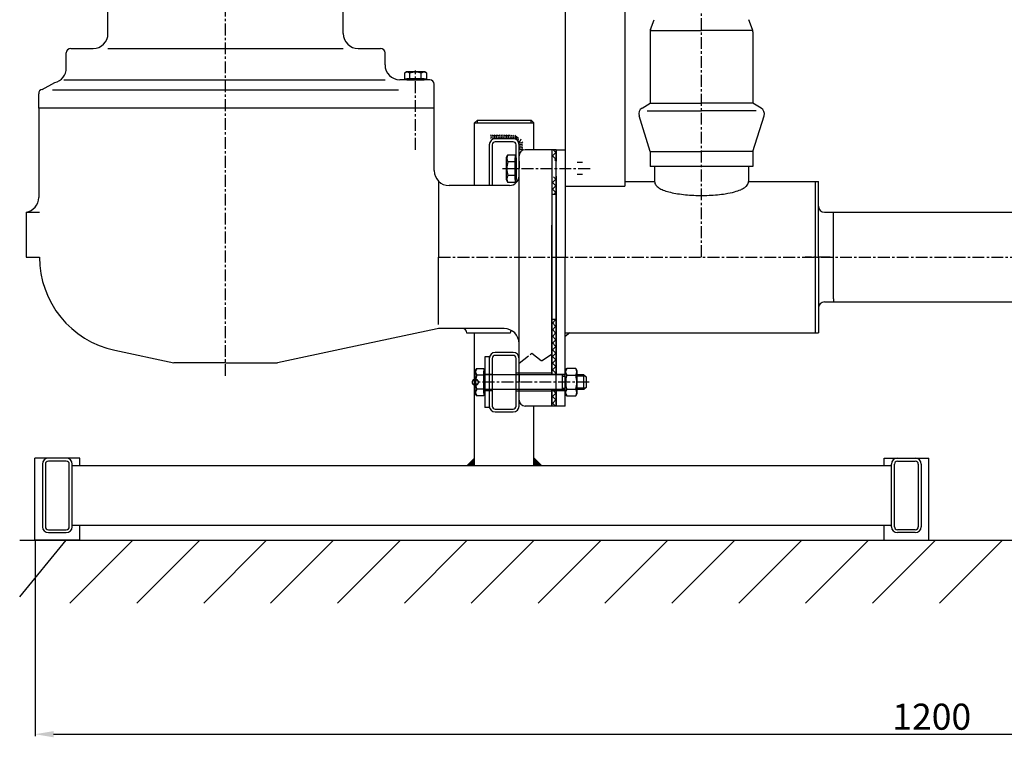
# Model space of a CAD drawing. Extents: x 9909 to 11310, y -2869 to -1059.
# Drawn here: x 9986 to 10647, y -2235 to -1753 of the extents above; entities that cross this region are included whole.
import ezdxf

# ---------------------------------------------------------------- set-up
doc = ezdxf.new("R2010")
doc.units = 0
doc.header["$LTSCALE"] = 0.25
doc.linetypes.add('CENTER', pattern=[50.8, 31.75, -6.35, 6.35, -6.35])
doc.layers.get('0').update_dxf_attribs({"linetype": 'CONTINUOUS'})
doc.layers.get('DEFPOINTS').update_dxf_attribs({"linetype": 'CONTINUOUS'})
for name, color, linetype in [('1_KRESKOWANIE', 1, 'CONTINUOUS'), ('1_LINIE_CIENKIE', 3, 'CONTINUOUS'), ('1_LINIE_OSIOWE', 4, 'CENTER'), ('1_RYSUNEK', 7, 'CONTINUOUS'), ('2_RZUTNIE', 7, 'CONTINUOUS'), ('KRESKOWANIE', 1, 'CONTINUOUS')]:
    doc.layers.add(name, color=color, linetype=linetype)
doc.styles.add('ISO', font='simplex8.shx', dxfattribs={"oblique": 15})
doc.dimstyles.new('PODSTAWOWY', dxfattribs={"dimscale": 0, "dimtxt": 17.5, "dimasz": 12.5, "dimexe": 1.25, "dimexo": 0.625, "dimgap": 3, "dimtad": 1, "dimdec": 3, "dimzin": 9, "dimdsep": 46, "dimtxsty": 'ISO', "dimcen": 0, "dimclrd": 3, "dimclre": 3, "dimclrt": 2, "dimadec": 0, "dimazin": 0, "dimtfac": 0.714286, "dimtdec": 3, "dimtmove": 0, "dimatfit": 0, "dimfxl": 0, "dimtolj": 1, "dimtzin": 9, "dimarcsym": 0})

# ---------------------------------------------------------------- blocks, each defined once
blk = doc.blocks.new('*D52')
at = {"layer": '2_RZUTNIE', "color": 3, "lineweight": -2, "transparency": 16777216}
for p, q in [((11200.24, -1950.88), (11200.24, -2233.75)), ((9996.24, -2102.83), (9996.24, -2233.75)), ((10008.74, -2232.5), (11187.74, -2232.5))]:
    blk.add_line(p, q, dxfattribs=at)
at = {"layer": '2_RZUTNIE', "color": 3, "transparency": 16777216}
for points in [[(10008.74, -2230.42), (10008.74, -2234.59), (9996.24, -2232.5)], [(11187.74, -2230.42), (11187.74, -2234.59), (11200.24, -2232.5)]]:
    blk.add_solid(points, dxfattribs=at)
at = {"layer": 'DEFPOINTS', "color": 0, "transparency": 16777216}
for p in [(11200.24, -1950.25), (9996.24, -2102.2), (11200.24, -2232.5)]:
    blk.add_point(p, dxfattribs=at)
at = {"layer": '2_RZUTNIE', "color": 2, "transparency": 16777216, "insert": (10598.24, -2220.75), "char_height": 17.5, "attachment_point": 5, "style": 'ISO'}
blk.add_mtext('\\A1;1200', dxfattribs=at)

msp = doc.modelspace()

# ---------------------------------------------------------------- hatches: boundary and pattern name
at = {"layer": '1_KRESKOWANIE'}
h = msp.add_hatch(dxfattribs=at)
h.set_pattern_fill('ANSI37', color=256, angle=90, style=0)
h.set_pattern_definition([(135, (10146.168, -2899.389), (-2.245064, -2.245064), []), (225, (10146.168, -2899.389), (2.245064, -2.245064), [])])
h.paths.add_polyline_path([(10346.2351, -1840.2033), (10343.2351, -1840.2033), (10343.2351, -1847.3064), (10346.2351, -1847.3064)])
h.paths.add_polyline_path([(10346.2351, -1858.3064), (10343.2351, -1858.3064), (10343.2351, -1870.2033), (10346.2351, -1870.2033)])
h.paths.add_polyline_path([(10346.2351, -1954.2033), (10343.2351, -1954.2033), (10343.2351, -1990.7033), (10346.2351, -1990.7033)])
h.paths.add_polyline_path([(10343.2351, -2012.2033), (10346.2351, -2012.2033), (10346.2351, -2001.7033), (10343.2351, -2001.7033)])
for points in [[(10291.2351, -2046.6003), (10291.2351, -2052.2033), (10285.6321, -2052.2033)], [(10331.2351, -2046.6003), (10331.2351, -2052.2033), (10336.8381, -2052.2033)]]:
    msp.add_hatch(color=256, dxfattribs=at).paths.add_polyline_path(points)

# ---------------------------------------------------------------- linework, layer by layer
at = {"color": 0, "linetype": 'ByBlock', "const_width": 4}
msp.add_lwpolyline([(10291.3487, -1996.0875, 1), (10292.3215, -1996.3192, 1)], format="xyb", close=True, dxfattribs=at)
at = {"layer": '1_KRESKOWANIE'}
for centre, start, end in [((10300.8728, -1831.4076), 316.8857607, 43.1142393), ((10302.0242, -1831.4076), 316.8857607, 43.1142393), ((10303.1755, -1831.4076), 316.8857607, 43.1142393), ((10304.3268, -1831.4076), 316.8857607, 43.1142393), ((10305.4781, -1831.4076), 316.8857607, 43.1142393), ((10306.6295, -1831.4076), 316.8857607, 43.1142393), ((10307.7808, -1831.4076), 316.8857607, 43.1142393), ((10308.9321, -1831.4076), 316.8857607, 43.1142393), ((10310.0834, -1831.4076), 316.8857607, 43.1142393), ((10311.2348, -1831.4076), 316.8857607, 43.1142393), ((10312.3861, -1831.4076), 316.8857607, 43.1142393), ((10313.5374, -1831.4076), 316.8857607, 43.1142393), ((10314.7159, -1831.5564), 316.8857607, 43.1142393), ((10315.8672, -1831.5564), 316.8857607, 43.1142393), ((10317.0185, -1831.5564), 316.8857607, 43.1142393), ((10317.9975, -1832.2242), 316.8857607, 43.1142393), ((10318.9332, -1832.8705), 316.8857607, 43.1142393), ((10320.8778, -1832.6795), 269.038316, 355.2667945), ((10322.4851, -1833.595), 226.8857607, 313.1142393), ((10322.4851, -1833.595), 226.8857607, 313.1142393), ((10322.4851, -1833.595), 226.8857607, 313.1142393), ((10322.4851, -1833.595), 226.8857607, 313.1142393), ((10322.4851, -1833.595), 226.8857607, 313.1142393), ((10322.4851, -1833.595), 226.8857607, 313.1142393), ((10322.4851, -1833.595), 226.8857607, 313.1142393), ((10322.4851, -1833.595), 226.8857607, 313.1142393), ((10322.4851, -1833.595), 226.8857607, 313.1142393), ((10322.4851, -1833.595), 226.8857607, 313.1142393), ((10322.4851, -1833.595), 226.8857607, 313.1142393), ((10322.4851, -1833.595), 226.8857607, 313.1142393), ((10322.4851, -1833.595), 226.8857607, 313.1142393), ((10322.4851, -1833.595), 226.8857607, 313.1142393), ((10322.4851, -1833.595), 226.8857607, 313.1142393), ((10322.4851, -1833.595), 226.8857607, 313.1142393), ((10322.4851, -1833.595), 226.8857607, 313.1142393), ((10322.4851, -1833.595), 226.8857607, 313.1142393), ((10322.4851, -1833.595), 226.8857607, 313.1142393), ((10322.4851, -1833.595), 226.8857607, 313.1142393), ((10322.4851, -1833.595), 226.8857607, 313.1142393), ((10322.4851, -1833.595), 226.8857607, 313.1142393), ((10322.4851, -1833.595), 226.8857607, 313.1142393), ((10322.4851, -1833.595), 226.8857607, 313.1142393), ((10322.4851, -1833.595), 226.8857607, 313.1142393), ((10322.4851, -1833.595), 226.8857607, 313.1142393), ((10322.4851, -1833.595), 226.8857607, 313.1142393), ((10322.4851, -1833.595), 226.8857607, 313.1142393), ((10322.4851, -1833.595), 226.8857607, 313.1142393), ((10322.4851, -1833.595), 226.8857607, 313.1142393), ((10322.4851, -1833.595), 226.8857607, 313.1142393), ((10322.4851, -1833.595), 226.8857607, 313.1142393), ((10322.4851, -1833.595), 226.8857607, 313.1142393), ((10322.4851, -1833.595), 226.8857607, 313.1142393), ((10322.4851, -1833.595), 226.8857607, 313.1142393), ((10322.4851, -1833.595), 226.8857607, 313.1142393), ((10322.4851, -1833.595), 226.8857607, 313.1142393), ((10322.4851, -1833.595), 226.8857607, 313.1142393), ((10322.4851, -1833.595), 226.8857607, 313.1142393), ((10322.4851, -1834.745), 226.8857607, 313.1142393), ((10322.4851, -1835.8673), 226.8857607, 313.1142393), ((10322.4851, -1837.0173), 226.8857607, 313.1142393), ((10322.4851, -1838.068), 226.8857607, 313.1142393)]:
    msp.add_arc(centre, 1.8289, start, end, dxfattribs=at)
at = {"layer": '1_LINIE_CIENKIE'}
for p, q in [((10363.7351, -1848.8064), (10360.2351, -1848.8064)), ((10363.7351, -1856.8064), (10360.2351, -1856.8064)), ((10350.2351, -1992.2033), (10352.2351, -1992.2033)), ((10365.7351, -1992.2033), (10360.2351, -1992.2033)), ((10350.2351, -2000.2033), (10352.2351, -2000.2033)), ((10365.7351, -2000.2033), (10360.2351, -2000.2033))]:
    msp.add_line(p, q, dxfattribs=at)
at = {"layer": '1_LINIE_OSIOWE'}
for p, q in [((10124.2351, -1991.956), (10124.2351, -1439.0615)), ((10443.7351, -1912.2033), (10443.7351, -1482.9849)), ((10251.7351, -1840.1733), (10251.7351, -1786.9247)), ((10310.1793, -1852.8064), (10370.2032, -1852.8064)), ((10267.2358, -1912.2033), (10346.2351, -1912.2033)), ((10346.2351, -1912.2033), (11200.2351, -1912.2033)), ((10530.1574, -1912.2033), (10513.272, -1912.2033)), ((10530.1574, -1912.2033), (10513.272, -1912.2033)), ((10368.2032, -1996.2033), (10291.8351, -1996.2033))]:
    msp.add_line(p, q, dxfattribs=at)
msp.add_lwpolyline([(10321.2351, -1983.384), (10329.855, -1976.6772), (10336.2173, -1981.8484), (10343.2351, -1977.2582)], dxfattribs=at)
at = {"layer": '1_RYSUNEK'}
for p, q in [((10352.2351, -1482.9849), (10352.2351, -1842.2033)), ((10392.2351, -1482.9849), (10392.2351, -1864.7033)), ((10045.2351, -1762.2033), (10045.2351, -1732.0072)), ((10203.2351, -1762.2033), (10203.2351, -1732.0072)), ((10409.515, -1759.4475), (10411.9551, -1752.8568)), ((10477.9551, -1759.4475), (10475.515, -1752.8568)), ((10409.2351, -1760.2036), (10443.7351, -1760.2036)), ((10409.2351, -1761.0099), (10409.2351, -1808.9033)), ((10478.2351, -1760.2036), (10443.7351, -1760.2036)), ((10478.2351, -1761.0099), (10478.2351, -1808.9033)), ((10017.2351, -1785.3602), (10017.2351, -1775.2033)), ((10020.2351, -1772.2033), (10035.2351, -1772.2033)), ((10045.2351, -1772.2033), (10203.2351, -1772.2033)), ((10213.2351, -1772.2033), (10228.2351, -1772.2033)), ((10231.2351, -1783.2033), (10231.2351, -1775.2033)), ((10245.5601, -1787.9033), (10244.2295, -1788.6715)), ((10244.2295, -1788.6715), (10244.2295, -1792.6033)), ((10257.9101, -1787.9033), (10245.5601, -1787.9033)), ((10247.9823, -1792.6033), (10247.9823, -1788.6715)), ((10255.4879, -1792.6033), (10255.4879, -1788.6715)), ((10259.2406, -1788.6715), (10257.9101, -1787.9033)), ((10259.2406, -1792.6033), (10259.2406, -1788.6715)), ((10000.9887, -1799.6427), (10009.6179, -1795.0722)), ((10015.5651, -1793.2033), (10231.2351, -1793.2033)), ((10261.2351, -1793.2033), (10241.2351, -1793.2033)), ((10244.2295, -1792.6033), (10259.2406, -1792.6033)), ((10257.5351, -1792.6033), (10245.9351, -1792.6033)), ((10245.9351, -1792.6033), (10245.9351, -1793.2033)), ((10245.9351, -1793.2033), (10257.5351, -1793.2033)), ((10257.5351, -1793.2033), (10257.5351, -1792.6033)), ((10264.2351, -1812.2033), (10264.2351, -1796.2033)), ((9998.7035, -1812.2033), (9998.7035, -1802.5563)), ((10240.2744, -1800.2033), (10008.0986, -1800.2033)), ((10403.7559, -1812.205), (10409.2351, -1808.9033)), ((10409.2351, -1808.9033), (10443.7351, -1808.9033)), ((10478.2351, -1808.9033), (10443.7351, -1808.9033)), ((10483.7143, -1812.205), (10478.2351, -1808.9033)), ((9998.7035, -1812.2033), (9998.7035, -1872.2033)), ((10264.2351, -1812.2033), (9998.7035, -1812.2033)), ((10264.2351, -1854.2033), (10264.2351, -1812.2033)), ((10409.2351, -1841.4033), (10401.7808, -1817.3936)), ((10407.1652, -1814.0253), (10443.7351, -1814.0253)), ((10480.3049, -1814.0253), (10443.7351, -1814.0253)), ((10478.2351, -1841.4033), (10485.6893, -1817.3936)), ((10291.2351, -1822.2033), (10293.2351, -1820.2033)), ((10291.2351, -1822.2033), (10331.2351, -1822.2033)), ((10291.2351, -1864.2033), (10291.2351, -1822.2033)), ((10293.2351, -1822.2033), (10293.2351, -1820.2033)), ((10293.2351, -1820.2033), (10329.2351, -1820.2033)), ((10329.2351, -1822.2033), (10329.2351, -1820.2033)), ((10331.2351, -1822.2033), (10329.2351, -1820.2033)), ((10331.2351, -1840.2033), (10331.2351, -1822.2033)), ((10312.8351, -1845.2064), (10313.7806, -1843.5688)), ((10313.7806, -1843.5688), (10318.6351, -1843.5688)), ((10318.6351, -1843.5688), (10318.6351, -1862.044)), ((10321.2351, -1847.8064), (10321.2351, -1844.2033)), ((10343.2351, -1840.2033), (10325.2351, -1840.2033)), ((10343.2351, -1840.2033), (10343.2351, -1991.2033)), ((10346.2351, -1840.2033), (10343.2351, -1840.2033)), ((10346.2351, -1840.2033), (10346.2351, -1847.8064)), ((10409.2351, -1841.4033), (10409.2351, -1851.4033)), ((10409.2351, -1841.4033), (10443.7351, -1841.4033)), ((10478.2351, -1841.4033), (10443.7351, -1841.4033)), ((10478.2351, -1841.4033), (10478.2351, -1851.4033)), ((10312.8351, -1860.4064), (10312.8351, -1845.2064)), ((10318.6351, -1848.1876), (10313.7806, -1848.1876)), ((10318.6351, -1860.1064), (10318.6351, -1845.5064)), ((10318.6351, -1845.5064), (10319.2351, -1845.5064)), ((10319.2351, -1845.5064), (10319.2351, -1860.1064)), ((10318.6351, -1857.4252), (10313.7806, -1857.4252)), ((10478.2351, -1851.4033), (10409.2351, -1851.4033)), ((10412.2351, -1851.4033), (10412.2351, -1861.4033)), ((10475.2351, -1851.4033), (10475.2351, -1861.4033)), ((10313.7806, -1862.044), (10312.8351, -1860.4064)), ((10318.6351, -1862.044), (10313.7806, -1862.044)), ((10319.2351, -1860.1064), (10318.6351, -1860.1064)), ((10343.2351, -1857.8064), (10343.2351, -1991.2033)), ((10346.2351, -1857.8064), (10346.2351, -1991.2033)), ((10314.9067, -1864.2033), (10274.2351, -1864.2033)), ((10346.2351, -1870.2033), (10343.2351, -1870.2033)), ((10352.2351, -1864.7033), (10392.2351, -1864.7033)), ((9990.2351, -1882.0854), (9990.2351, -1912.2033)), ((9990.2351, -1882.0854), (9999.2351, -1882.0854)), ((10343.2351, -1991.2033), (10343.2351, -1890.8473)), ((9990.2351, -1912.2033), (9999.2351, -1912.2033)), ((10267.2358, -1957.4495), (10267.2358, -1912.2033)), ((10321.2351, -1991.2033), (10321.2351, -1912.2033)), ((10346.2351, -1954.2033), (10343.2351, -1954.2033)), ((10266.2078, -1960.4219), (10204.1308, -1973.6167)), ((10311.2351, -1960.2033), (10268.2869, -1960.2033)), ((10315.3569, -1963.2033), (10286.2481, -1963.2033)), ((10291.2351, -2052.2033), (10291.2351, -1963.2033)), ((10049.9287, -1974.8048), (10089.4408, -1983.2033)), ((10204.1308, -1973.6167), (10159.0294, -1983.2033)), ((10343.2351, -1991.2033), (10343.2351, -1982.2033)), ((10124.2351, -1983.2033), (10089.4408, -1983.2033)), ((10124.2351, -1983.2033), (10159.0294, -1983.2033)), ((10291.8351, -1988.6033), (10292.7806, -1986.9657)), ((10291.8351, -2003.8033), (10291.8351, -1988.6033)), ((10292.7806, -1986.9657), (10297.6351, -1986.9657)), ((10297.6351, -1986.9657), (10297.6351, -2005.4409)), ((10297.6351, -2003.5033), (10297.6351, -1988.9033)), ((10297.6351, -1988.9033), (10298.2351, -1988.9033)), ((10298.2351, -1988.9033), (10298.2351, -2003.5033)), ((10352.2351, -1988.6033), (10353.1806, -1986.9657)), ((10352.2351, -2003.8033), (10352.2351, -1988.6033)), ((10359.2896, -1986.9657), (10353.1806, -1986.9657)), ((10360.2351, -1988.6033), (10359.2896, -1986.9657)), ((10360.2351, -2003.8033), (10360.2351, -1988.6033)), ((10297.6351, -1991.5845), (10292.7806, -1991.5845)), ((10298.2351, -1990.7033), (10303.2351, -1990.7033)), ((10352.2351, -1991.2033), (10298.6351, -1991.2033)), ((10343.2351, -1990.2033), (10319.2351, -1990.2033)), ((10343.2351, -1990.7033), (10352.2351, -1990.7033)), ((10350.2351, -1991.2033), (10350.2351, -2001.2033)), ((10353.1806, -1991.5845), (10359.2896, -1991.5845)), ((10364.7351, -1991.2033), (10360.2351, -1991.2033)), ((10364.7351, -2001.2033), (10364.7351, -1991.2033)), ((10364.7351, -1991.2033), (10366.2351, -1992.7033)), ((10366.2351, -1992.7033), (10366.2351, -1999.7033)), ((10297.6351, -2000.8221), (10292.7806, -2000.8221)), ((10298.2351, -2001.7033), (10303.2351, -2001.7033)), ((10352.2351, -2001.2033), (10298.6351, -2001.2033)), ((10343.2351, -2002.2033), (10319.2351, -2002.2033)), ((10321.2351, -2008.2033), (10321.2351, -2001.2033)), ((10343.2351, -2001.2033), (10343.2351, -2012.2033)), ((10343.2351, -2012.2033), (10343.2351, -2001.2033)), ((10343.2351, -2009.2033), (10343.2351, -2001.2033)), ((10343.2351, -2001.2033), (10343.2351, -2012.2033)), ((10343.2351, -2001.7033), (10352.2351, -2001.7033)), ((10346.2351, -2001.2033), (10346.2351, -2012.2033)), ((10353.1806, -2000.8221), (10359.2896, -2000.8221)), ((10364.7351, -2001.2033), (10360.2351, -2001.2033)), ((10366.2351, -1999.7033), (10364.7351, -2001.2033)), ((10292.7806, -2005.4409), (10291.8351, -2003.8033)), ((10297.6351, -2005.4409), (10292.7806, -2005.4409)), ((10298.2351, -2003.5033), (10297.6351, -2003.5033)), ((10353.1806, -2005.4409), (10352.2351, -2003.8033)), ((10353.1806, -2005.4409), (10359.2896, -2005.4409)), ((10359.2896, -2005.4409), (10360.2351, -2003.8033)), ((10343.2351, -2012.2033), (10325.2351, -2012.2033)), ((10331.2351, -2052.2033), (10331.2351, -2012.2033)), ((10346.2351, -2012.2033), (10343.2351, -2012.2033)), ((10026.2351, -2047.2033), (9996.2351, -2047.2033)), ((9996.2351, -2102.2033), (9996.2351, -2047.2033)), ((10026.2351, -2052.2033), (10026.2351, -2047.2033)), ((10566.2351, -2047.2033), (10596.2351, -2047.2033)), ((10566.2351, -2052.2033), (10566.2351, -2047.2033)), ((10596.2351, -2102.2033), (10596.2351, -2047.2033)), ((10021.2351, -2052.2033), (10571.2351, -2052.2033)), ((10021.2351, -2092.2033), (10021.2351, -2052.2033)), ((10021.2351, -2092.2033), (10021.2351, -2052.2033)), ((10571.2351, -2092.2033), (10571.2351, -2052.2033)), ((10571.2351, -2092.2033), (10571.2351, -2052.2033)), ((10021.2351, -2092.2033), (10571.2351, -2092.2033)), ((10026.2351, -2102.2033), (10026.2351, -2092.2033)), ((10566.2351, -2102.2033), (10566.2351, -2092.2033)), ((10026.2351, -2102.2033), (9996.2351, -2102.2033)), ((10566.2351, -2102.2033), (10596.2351, -2102.2033))]:
    msp.add_line(p, q, dxfattribs=at)
for centre, radius, start, end in [((10035.2351, -1762.2033), 10, 270, 0), ((10213.2351, -1762.2033), 10, 180, 270), ((10413.7351, -1761.0099), 4.5, 159.6837751, 180), ((10473.7351, -1761.0099), 4.5, 0, 20.3162249), ((10020.2351, -1775.2033), 3, 90, 180), ((10228.2351, -1775.2033), 3, 0, 90), ((10241.2351, -1783.2033), 10, 180, 270), ((10007.2351, -1785.3602), 10, 283.7848062, 0), ((10246.1059, -1791.4136), 3.3226, 55.615753, 124.384247), ((10251.7351, -1800.5104), 12.4194, 72.412046, 107.587954), ((10257.3643, -1791.4136), 3.3226, 55.615753, 124.384247), ((10247.3351, -1793.6033), 0.4, 0, 90), ((10256.1351, -1793.6033), 0.4, 90, 180), ((10261.2351, -1796.2033), 3, 0, 90), ((10001.7035, -1802.5563), 3, 103.7848062, 180), ((10406.0785, -1816.0593), 4.5, 121.0726662, 197.2479092), ((10481.3917, -1816.0593), 4.5, 342.7520908, 58.9273338), ((10317.1553, -1845.8782), 4.0893, 145.615753, 214.384247), ((10325.2351, -1844.2033), 4, 90, 180), ((10328.3515, -1852.8064), 15.2855, 162.412046, 197.587954), ((10274.2351, -1854.2033), 10, 180, 270), ((10317.1553, -1859.7346), 4.0893, 145.615753, 214.384247), ((10314.5892, -1857.5604), 6.6505, 272.7371079, 357.8807778), ((9988.7035, -1872.2033), 10, 278.8098351, 0), ((10063.2351, -1912.2033), 64, 180, 258), ((10268.2869, -1970.2033), 10, 90, 102), ((10283.2481, -1963.2033), 3, 0, 90), ((10311.2351, -1970.2033), 10, 0, 90), ((10318.3569, -1963.2033), 3, 142.8741818, 180), ((10296.1553, -1989.2751), 4.0893, 145.615753, 214.384247), ((10356.5553, -1989.2751), 4.0893, 145.615753, 214.384247), ((10355.9148, -1989.2751), 4.0893, 325.615753, 34.384247), ((10307.3515, -1996.2033), 15.2855, 162.412046, 197.587954), ((10298.6351, -1990.8033), 0.4, 180, 270), ((10367.7515, -1996.2033), 15.2855, 162.412046, 197.587954), ((10344.7187, -1996.2033), 15.2855, 342.412046, 17.587954), ((10296.1553, -2003.1315), 4.0893, 145.615753, 214.384247), ((10298.6351, -2001.6033), 0.4, 90, 180), ((10356.5553, -2003.1315), 4.0893, 145.615753, 214.384247), ((10355.9148, -2003.1315), 4.0893, 325.615753, 34.384247), ((10325.2351, -2008.2033), 4, 180, 270)]:
    msp.add_arc(centre, radius, start, end, dxfattribs=at)
at = {"layer": '2_RZUTNIE'}
for p, q in [((10301.2351, -1836.8064), (10301.2351, -1864.2033)), ((10303.2351, -1836.8064), (10303.2351, -1864.2033)), ((10317.2351, -1832.8064), (10305.2351, -1832.8064)), ((10317.2351, -1834.8064), (10305.2351, -1834.8064)), ((10319.2351, -1862.319), (10319.2351, -1836.8064)), ((10321.2351, -1912.2033), (10321.2351, -1836.8064)), ((10346.2351, -2012.2033), (10346.2351, -1840.2033)), ((10346.2351, -1840.2033), (10352.2351, -1840.2033)), ((10346.2351, -1840.2033), (10352.2351, -1840.2033)), ((10352.2351, -1840.2033), (10352.2351, -1912.2033)), ((10352.2351, -1840.2033), (10352.2351, -1912.2033)), ((10321.2351, -1847.8064), (10321.2351, -1852.8064)), ((10267.164, -1861.2744), (10267.2358, -1912.2033)), ((10392.2351, -1861.4033), (10412.2351, -1861.4033)), ((10475.2351, -1861.4033), (10520.2351, -1861.4033)), ((10520.2351, -1963.0033), (10520.2351, -1861.4033)), ((10520.2351, -1861.4033), (10522.2351, -1861.4033)), ((10522.2351, -1912.2033), (10522.2351, -1861.4033)), ((10526.2351, -1882.0533), (10962.2351, -1882.0533)), ((10532.2351, -1884.0533), (10532.2351, -1882.0533)), ((10532.2351, -1940.3533), (10532.2351, -1884.0533)), ((10352.2351, -2012.2033), (10352.2351, -1912.2033)), ((10522.2351, -1912.2033), (10522.2351, -1963.0033)), ((10526.2351, -1942.3533), (10962.2351, -1942.3533)), ((10532.2351, -1940.3533), (10532.2351, -1942.3533)), ((10352.2351, -1963.0033), (10520.2351, -1963.0033)), ((10355.2351, -1963.0033), (10352.2351, -1965.6033)), ((10520.2351, -1963.0033), (10522.2351, -1963.0033)), ((10317.2351, -1976.2033), (10305.2351, -1976.2033)), ((10301.2351, -1979.2033), (10298.2351, -1979.2033)), ((10298.2351, -1979.2033), (10298.2351, -2013.2033)), ((10301.2351, -1979.2033), (10301.2351, -2013.2033)), ((10303.2351, -1980.2033), (10303.2351, -2012.2033)), ((10317.2351, -1978.2033), (10305.2351, -1978.2033)), ((10319.2351, -2012.2033), (10319.2351, -1980.2033)), ((10321.2351, -2012.2033), (10321.2351, -1980.2033)), ((10321.2351, -1991.2033), (10321.2351, -1996.2033)), ((10301.2351, -2013.2033), (10298.2351, -2013.2033)), ((10305.2351, -2014.2033), (10317.2351, -2014.2033)), ((10352.2351, -2012.2033), (10346.2351, -2012.2033)), ((10305.2351, -2016.2033), (10317.2351, -2016.2033)), ((10017.2351, -2047.2033), (10005.2351, -2047.2033)), ((10575.2351, -2047.2033), (10587.2351, -2047.2033)), ((10001.2351, -2051.2033), (10001.2351, -2093.2033)), ((10003.2351, -2051.2033), (10003.2351, -2093.2033)), ((10017.2351, -2049.2033), (10005.2351, -2049.2033)), ((10019.2351, -2093.2033), (10019.2351, -2051.2033)), ((10021.2351, -2093.2033), (10021.2351, -2051.2033)), ((10571.2351, -2093.2033), (10571.2351, -2051.2033)), ((10573.2351, -2093.2033), (10573.2351, -2051.2033)), ((10575.2351, -2049.2033), (10587.2351, -2049.2033)), ((10589.2351, -2051.2033), (10589.2351, -2093.2033)), ((10591.2351, -2051.2033), (10591.2351, -2093.2033)), ((10005.2351, -2095.2033), (10017.2351, -2095.2033)), ((10587.2351, -2095.2033), (10575.2351, -2095.2033)), ((10005.2351, -2097.2033), (10017.2351, -2097.2033)), ((10587.2351, -2097.2033), (10575.2351, -2097.2033))]:
    msp.add_line(p, q, dxfattribs=at)
for centre, radius, start, end in [((10305.2351, -1836.8064), 4, 90, 180), ((10305.2351, -1836.8064), 2, 90, 180), ((10317.2351, -1836.8064), 4, 0, 90), ((10317.2351, -1836.8064), 2, 0, 90), ((10526.2351, -1878.0533), 4, 180, 270), ((10526.2351, -1946.3533), 4, 90, 180), ((10305.2351, -1980.2033), 4, 90, 180), ((10317.2351, -1980.2033), 4, 0, 90), ((10305.2351, -1980.2033), 2, 90, 180), ((10317.2351, -1980.2033), 2, 0, 90), ((10305.2351, -2012.2033), 4, 180, 270), ((10305.2351, -2012.2033), 2, 180, 270), ((10317.2351, -2012.2033), 4, 270, 0), ((10317.2351, -2012.2033), 2, 270, 0), ((10005.2351, -2051.2033), 4, 90, 180), ((10017.2351, -2051.2033), 4, 0, 90), ((10575.2351, -2051.2033), 4, 90, 180), ((10587.2351, -2051.2033), 4, 0, 90), ((10005.2351, -2051.2033), 2, 90, 180), ((10017.2351, -2051.2033), 2, 0, 90), ((10575.2351, -2051.2033), 2, 90, 180), ((10587.2351, -2051.2033), 2, 0, 90), ((10005.2351, -2093.2033), 4, 180, 270), ((10005.2351, -2093.2033), 2, 180, 270), ((10017.2351, -2093.2033), 4, 270, 0), ((10017.2351, -2093.2033), 2, 270, 0), ((10575.2351, -2093.2033), 4, 180, 270), ((10575.2351, -2093.2033), 2, 180, 270), ((10587.2351, -2093.2033), 4, 270, 0), ((10587.2351, -2093.2033), 2, 270, 0)]:
    msp.add_arc(centre, radius, start, end, dxfattribs=at)
msp.add_open_spline([(10412.2351, -1861.4033), (10412.2351, -1861.8715), (10412.3229, -1862.3374), (10412.6338, -1863.1934), (10412.8537, -1863.5841), (10413.3725, -1864.2922), (10413.6715, -1864.6114), (10414.3311, -1865.2031), (10414.6922, -1865.4759), (10415.9301, -1866.2919), (10416.9193, -1866.783), (10419.1829, -1867.6873), (10420.4577, -1868.0982), (10423.2664, -1868.8422), (10424.8001, -1869.1748), (10429.6705, -1870.0373), (10433.3146, -1870.4434), (10440.9305, -1870.8774), (10444.8983, -1870.9046), (10452.5923, -1870.5759), (10456.3147, -1870.2204), (10461.9335, -1869.3364), (10464.0344, -1868.8997), (10467.4296, -1867.9753), (10468.8007, -1867.5116), (10470.9033, -1866.604), (10471.7099, -1866.1832), (10472.9681, -1865.348), (10473.4602, -1864.9525), (10474.2146, -1864.1535), (10474.5045, -1863.7708), (10474.9639, -1862.9114), (10475.1311, -1862.4317), (10475.2231, -1861.7542), (10475.2351, -1861.5788), (10475.2351, -1861.4033)], degree=3, knots=[0, 0, 0, 0, 0.09138763, 0.09138763, 0.18277526, 0.18277526, 0.27416289, 0.27416289, 0.36555052, 0.36555052, 0.56331021, 0.56331021, 0.7610699, 0.7610699, 0.95882959, 0.95882959, 1.34867788, 1.34867788, 1.73852618, 1.73852618, 2.12837447, 2.12837447, 2.39423085, 2.39423085, 2.61264374, 2.61264374, 2.77837637, 2.77837637, 2.90769783, 2.90769783, 3.00752522, 3.00752522, 3.10735262, 3.10735262, 3.14159265, 3.14159265, 3.14159265, 3.14159265], dxfattribs=at)
at = {"layer": 'KRESKOWANIE'}
for p, q in [((9985.9616, -2102.2033), (11126.1905, -2102.2033)), ((9985.9616, -2140.3035), (10017.0617, -2102.2033)), ((10019.6915, -2144.4749), (10061.963, -2102.2033)), ((10064.5928, -2144.4749), (10106.8643, -2102.2033)), ((10109.4941, -2144.4749), (10151.7656, -2102.2033)), ((10154.3953, -2144.4749), (10196.6669, -2102.2033)), ((10199.2966, -2144.4749), (10241.5681, -2102.2033)), ((10244.1979, -2144.4749), (10286.4694, -2102.2033)), ((10289.0992, -2144.4749), (10331.3707, -2102.2033)), ((10334.0005, -2144.4749), (10376.272, -2102.2033)), ((10378.9017, -2144.4749), (10421.1733, -2102.2033)), ((10423.803, -2144.4749), (10466.0745, -2102.2033)), ((10468.7043, -2144.4749), (10510.9758, -2102.2033)), ((10513.6056, -2144.4749), (10555.8771, -2102.2033)), ((10558.5069, -2144.4749), (10600.7784, -2102.2033)), ((10603.4082, -2144.4749), (10645.6797, -2102.2033))]:
    msp.add_line(p, q, dxfattribs=at)

# ---------------------------------------------------------------- dimensions: what is measured, and where the dimension line sits
at = {"layer": '2_RZUTNIE'}
dim = msp.add_linear_dim(base=(11200.2351, -2232.503), p1=(9996.2351, -2102.2033), p2=(11200.2351, -1950.2533), text='1200', dimstyle='PODSTAWOWY', override={"dimscale": 1}, dxfattribs=at)
dim.commit()
dim.dimension.update_dxf_attribs({"geometry": '*D52', "text_midpoint": (10598.2351, -2220.753)})

doc.saveas('drawing.dxf')
